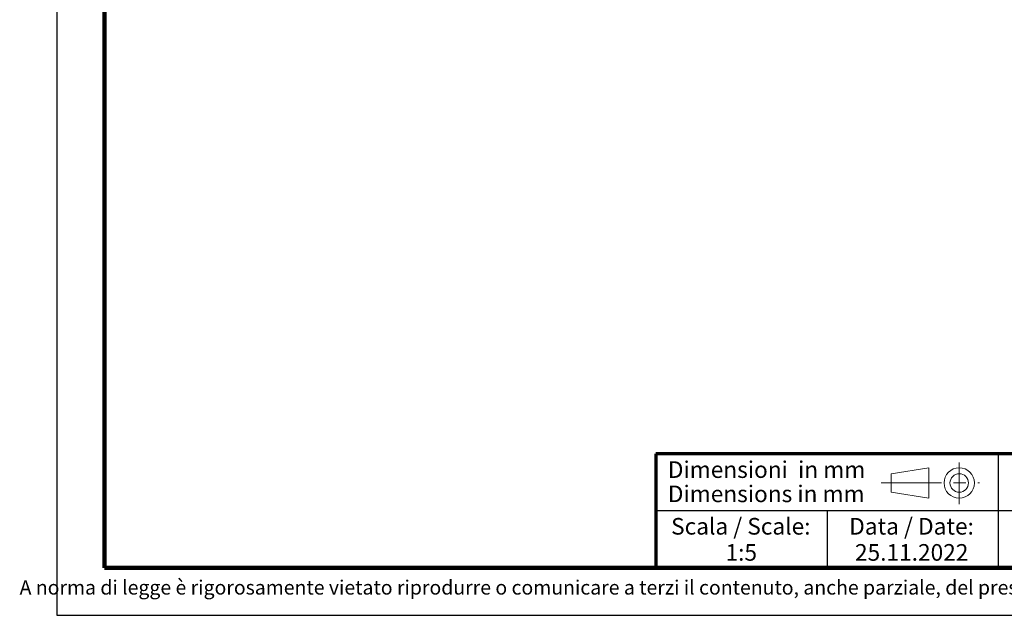
# Model space of a CAD drawing. Units: millimetres. Extents: x -4 to 213, y 0 to 297.
# Drawn here: x -4 to 100, y 0 to 63 of the extents above; entities that cross this region are included whole.
import ezdxf

# ---------------------------------------------------------------- set-up
doc = ezdxf.new("R2010")
doc.units = ezdxf.units.MM
doc.linetypes.add('CENTER', pattern=[10.16, 6.35, -1.27, 1.27, -1.27])
doc.styles.add('SLDTEXTSTYLE0', font='TXT', dxfattribs={"width": 0.605})
doc.styles.add('SLDTEXTSTYLE3', font='TXT', dxfattribs={"width": 0.670574})

# ---------------------------------------------------------------- blocks, each defined once
blk = doc.blocks.new('SW_NOTE_0_1')
at = {"color": 0, "linetype": 'Continuous', "lineweight": 0, "char_height": 1.75, "attachment_point": 1, "style": 'SLDTEXTSTYLE0'}
for s, insert in [('Dimensioni  in mm', (0, 2.26)), ('Dimensions in mm', (0, -0.29))]:
    blk.add_mtext(s, dxfattribs=dict(at, insert=insert))

msp = doc.modelspace()

# ---------------------------------------------------------------- linework, layer by layer
at = {"color": 7, "linetype": 'Continuous', "lineweight": 25}
for p, q in [((0, 297), (0, 0)), ((99, 17), (99, 5)), ((146, 11), (63, 11)), ((81, 11), (81, 5.0001)), ((0, 0), (210, 0))]:
    msp.add_line(p, q, dxfattribs=at)
at = {"color": 7, "linetype": 'Continuous', "lineweight": 140}
for p in [(5, 292), (205, 5)]:
    msp.add_line(p, (5, 5), dxfattribs=at)
at = {"color": 7, "linetype": 'Continuous', "lineweight": 70}
for p, q in [((63, 17), (63, 5.0001)), ((205, 17), (63, 17))]:
    msp.add_line(p, q, dxfattribs=at)
at = {"color": 7, "linetype": 'CENTER', "lineweight": 18}
for p, q in [((94.8904, 11.6846), (94.8904, 16.0805)), ((86.6828, 13.9295), (97.0371, 13.9295))]:
    msp.add_line(p, q, dxfattribs=at)
at = {"color": 7, "linetype": 'Continuous', "lineweight": 18}
for p, q in [((87.7308, 14.902), (91.6825, 15.5285)), ((87.7308, 14.902), (87.7308, 12.9569)), ((91.6825, 12.3304), (91.6825, 15.5285)), ((87.7308, 12.9569), (91.6825, 12.3304))]:
    msp.add_line(p, q, dxfattribs=at)
for radius in [1.5991, 0.9725]:
    msp.add_circle((94.8904, 13.9295), radius, dxfattribs=at)

# ---------------------------------------------------------------- block references
at = {"color": 7, "linetype": 'Continuous', "lineweight": 0}
msp.add_blockref('SW_NOTE_0_1', (64.25, 13.95), dxfattribs=at)

# ---------------------------------------------------------------- texts
at = {"color": 7, "linetype": 'Continuous', "lineweight": 0, "attachment_point": 2}
for s, insert, char_height, style in [('Scala / Scale:', (71.921, 10.2455), 1.75, 'SLDTEXTSTYLE0'), ('Data / Date:', (89.8748, 10.2455), 1.75, 'SLDTEXTSTYLE0'), ('1:5', (71.9696, 7.4955), 1.75, 'SLDTEXTSTYLE0'), ('25.11.2022', (89.8906, 7.4955), 1.75, 'SLDTEXTSTYLE0'), ('A norma di legge è rigorosamente vietato riprodurre o comunicare a terzi il contenuto, anche parziale, del presente disegno / According to law is strictly forbidden any partial or total reproducution or comunication of this drawing', (104.5994, 3.6836), 1.5, 'SLDTEXTSTYLE3')]:
    msp.add_mtext(s, dxfattribs=dict(at, insert=insert, char_height=char_height, style=style))

doc.saveas('drawing.dxf')
